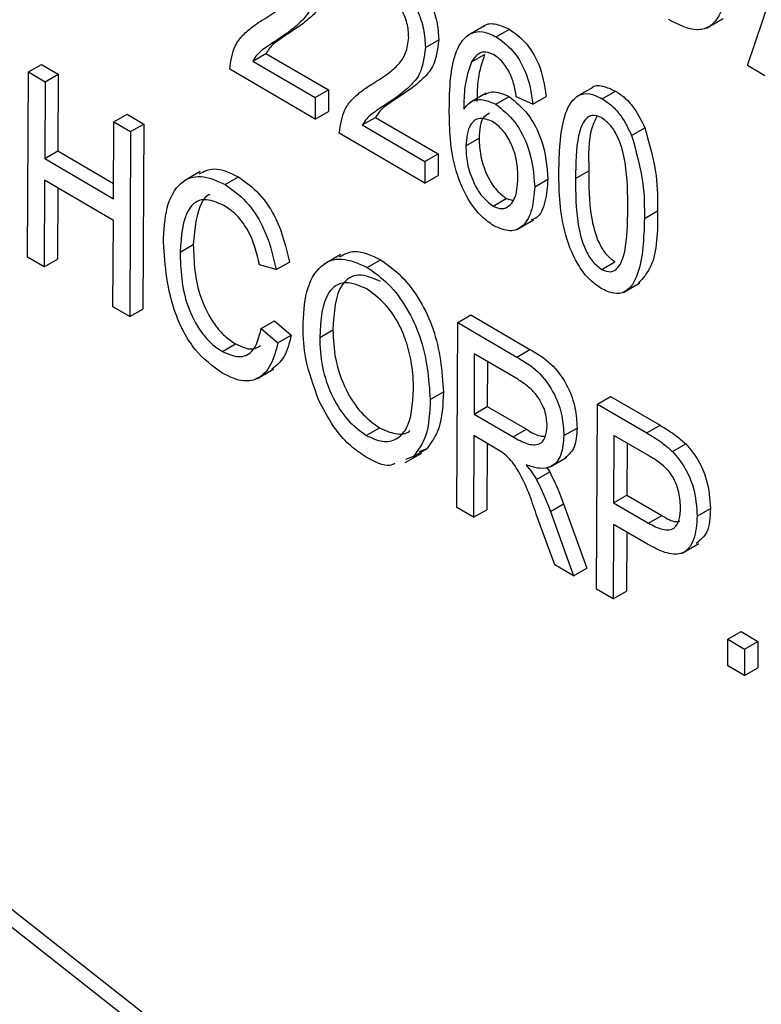
# Model space of a CAD drawing. Units: inches. Extents: x 0.5 to 10.5, y 0.5 to 7.9.
# Drawn here: x 7.4 to 7.4, y 3.4 to 3.5 of the extents above; entities that cross this region are included whole.
import ezdxf

# ---------------------------------------------------------------- set-up
doc = ezdxf.new("R2010")
doc.units = ezdxf.units.IN
doc.header["$MEASUREMENT"] = 0

msp = doc.modelspace()

# ---------------------------------------------------------------- linework, layer by layer
at = {"color": 7, "linetype": 'Continuous', "lineweight": 25}
for p, q in [((7.40365189, 3.45532251), (7.40504512, 3.45946352)), ((7.40255948, 3.45632643), (7.40300142, 3.45658156)), ((7.39662957, 3.45638689), (7.39618763, 3.45613176)), ((7.39110524, 3.4560189), (7.3914588, 3.456223)), ((7.39694263, 3.45609005), (7.39729619, 3.45629415)), ((7.39505103, 3.45580551), (7.39540458, 3.45600961)), ((7.39043831, 3.45544601), (7.39079186, 3.45565011)), ((7.39079186, 3.45565011), (7.39246325, 3.45467488)), ((7.39627961, 3.45542038), (7.39663317, 3.45562448)), ((7.38444437, 3.4551528), (7.38479793, 3.4553569)), ((7.38479793, 3.4553569), (7.38524363, 3.45509684)), ((7.39043831, 3.45544601), (7.39210969, 3.45447078)), ((7.40411587, 3.45505178), (7.40365189, 3.45532251)), ((7.38442133, 3.4502123), (7.38444437, 3.4551528)), ((7.38444437, 3.4551528), (7.38489008, 3.45489273)), ((7.38489008, 3.45489273), (7.38524363, 3.45509684)), ((7.38524363, 3.45509684), (7.38523405, 3.45304364)), ((7.392107, 3.45389332), (7.38982278, 3.45522614)), ((7.38489008, 3.45489273), (7.3848805, 3.45283954)), ((7.39952363, 3.45474296), (7.39908169, 3.45448784)), ((7.39210969, 3.45447078), (7.392107, 3.45389332)), ((7.39210969, 3.45447078), (7.39246325, 3.45467488)), ((7.39246325, 3.45467488), (7.39246055, 3.45409742)), ((7.39403239, 3.45431094), (7.39438595, 3.45451504)), ((7.39667439, 3.45458425), (7.39623244, 3.45432912)), ((7.39693164, 3.45429503), (7.3972852, 3.45449913)), ((7.39792324, 3.45429547), (7.39747724, 3.45449137)), ((7.39792324, 3.45429547), (7.39827679, 3.45449958)), ((7.39977228, 3.45443897), (7.40012584, 3.45464308)), ((7.3867286, 3.45381997), (7.38708215, 3.45402408)), ((7.38708215, 3.45402408), (7.38752785, 3.45376401)), ((7.392107, 3.45389332), (7.39246055, 3.45409742)), ((7.39336546, 3.45373805), (7.39371901, 3.45394215)), ((7.39371901, 3.45394215), (7.39539039, 3.45296692)), ((7.38671902, 3.45176678), (7.3867286, 3.45381997)), ((7.3867286, 3.45381997), (7.3871743, 3.45355991)), ((7.3871743, 3.45355991), (7.38752785, 3.45376401)), ((7.38752785, 3.45376401), (7.38750481, 3.44882352)), ((7.39336546, 3.45373805), (7.39503684, 3.45276281)), ((7.3871743, 3.45355991), (7.38715126, 3.44861942)), ((7.39503415, 3.45218535), (7.39274992, 3.45351818)), ((7.4005594, 3.45345696), (7.40091296, 3.45366106)), ((7.39613038, 3.45318128), (7.39648393, 3.45338538)), ((7.3848805, 3.45283954), (7.38523405, 3.45304364)), ((7.38523405, 3.45304364), (7.38672093, 3.45217607)), ((7.39503684, 3.45276281), (7.39539039, 3.45296692)), ((7.39539039, 3.45296692), (7.3953877, 3.45238946)), ((7.3848805, 3.45283954), (7.38671902, 3.45176678)), ((7.39503684, 3.45276281), (7.39503415, 3.45218535)), ((7.3890383, 3.45249283), (7.38859636, 3.45223771)), ((7.39503415, 3.45218535), (7.3953877, 3.45238946)), ((7.39906144, 3.45231244), (7.39941499, 3.45251654)), ((7.38487781, 3.45226208), (7.38486703, 3.44995224)), ((7.38671633, 3.45118932), (7.38487781, 3.45226208)), ((7.38970326, 3.45214862), (7.39005681, 3.45235273)), ((7.39796881, 3.45208947), (7.39832237, 3.45229357)), ((7.38522945, 3.4520569), (7.38522059, 3.45015634)), ((7.39685784, 3.45157161), (7.39721139, 3.45177571)), ((7.39721139, 3.45177571), (7.39740047, 3.45172284)), ((7.40089995, 3.45123767), (7.40125351, 3.45144177)), ((7.38670555, 3.44887948), (7.38671633, 3.45118932)), ((7.39749589, 3.45094766), (7.39793783, 3.45120279)), ((7.38849725, 3.45034419), (7.38885081, 3.45054829)), ((7.39278704, 3.45027782), (7.3923451, 3.4500227)), ((7.38486703, 3.44995224), (7.38442133, 3.4502123)), ((7.38486703, 3.44995224), (7.38522059, 3.45015634)), ((7.39106482, 3.44987442), (7.39061852, 3.45000616)), ((7.39106482, 3.44987442), (7.39141837, 3.45007852)), ((7.39349503, 3.44993616), (7.39384859, 3.45014026)), ((7.39975887, 3.44987888), (7.40011242, 3.45008298)), ((7.40033901, 3.44926822), (7.40078096, 3.44952334)), ((7.38715126, 3.44861942), (7.38670555, 3.44887948)), ((7.38715126, 3.44861942), (7.38750481, 3.44882352)), ((7.39066645, 3.44830543), (7.39102001, 3.44850953)), ((7.39102001, 3.44850953), (7.39146511, 3.44812115)), ((7.3958898, 3.44352056), (7.39591284, 3.44846106)), ((7.39591284, 3.44846106), (7.39626639, 3.44866516)), ((7.39591284, 3.44846106), (7.39748847, 3.44754169)), ((7.39626639, 3.44866516), (7.39784202, 3.4477458)), ((7.39066645, 3.44830543), (7.39111156, 3.44791704)), ((7.39222672, 3.44806152), (7.39258028, 3.44826562)), ((7.38962834, 3.44768876), (7.38998189, 3.44789286)), ((7.39111156, 3.44791704), (7.39146511, 3.44812115)), ((7.39635585, 3.44762353), (7.39634837, 3.44601948)), ((7.39751711, 3.44694595), (7.39635585, 3.44762353)), ((7.39748847, 3.44754169), (7.39784202, 3.4477458)), ((7.39670749, 3.44741835), (7.39670192, 3.44622358)), ((7.39056111, 3.44696767), (7.39100305, 3.4472228)), ((7.39517982, 3.44640677), (7.39553337, 3.44661088)), ((7.39964281, 3.44628466), (7.39999636, 3.44648876)), ((7.39999636, 3.44648876), (7.4013178, 3.44571771)), ((7.39634837, 3.44601948), (7.39670192, 3.44622358)), ((7.39670192, 3.44622358), (7.39774741, 3.44561355)), ((7.39961977, 3.44134416), (7.39964281, 3.44628466)), ((7.39964281, 3.44628466), (7.40096424, 3.44551361)), ((7.39634837, 3.44601948), (7.39739385, 3.44540945)), ((7.39346799, 3.44544836), (7.39382155, 3.44565246)), ((7.39739385, 3.44540945), (7.39774741, 3.44561355)), ((7.39874784, 3.44544171), (7.39910139, 3.44564582)), ((7.40096424, 3.44551361), (7.4013178, 3.44571771)), ((7.39634567, 3.44544202), (7.3963355, 3.4432605)), ((7.39691412, 3.44511034), (7.39634567, 3.44544202)), ((7.40008582, 3.44544713), (7.40007744, 3.44365059)), ((7.4010103, 3.44490771), (7.40008582, 3.44544713)), ((7.39473454, 3.44488727), (7.3950881, 3.44509137)), ((7.3950881, 3.44509137), (7.39487655, 3.44501104)), ((7.39669732, 3.44523684), (7.39668905, 3.4434646)), ((7.40043746, 3.44524195), (7.40043099, 3.44385469)), ((7.4016515, 3.4450171), (7.40200506, 3.4452212)), ((7.3945085, 3.4447229), (7.39495044, 3.44497803)), ((7.39473454, 3.44488727), (7.394523, 3.44480694)), ((7.39838813, 3.44461079), (7.39883007, 3.44486592)), ((7.39801787, 3.44426726), (7.39837143, 3.44447137)), ((7.39828754, 3.44460424), (7.39837143, 3.44447137)), ((7.40007744, 3.44365059), (7.40043099, 3.44385469)), ((7.40043099, 3.44385469), (7.40136418, 3.44331019)), ((7.3963355, 3.4432605), (7.3958898, 3.44352056)), ((7.3963355, 3.4432605), (7.39668905, 3.4434646)), ((7.39838837, 3.44341676), (7.39874192, 3.44362086)), ((7.39838837, 3.44341676), (7.39900971, 3.44170012)), ((7.39874192, 3.44362086), (7.39936326, 3.44190423)), ((7.40007744, 3.44365059), (7.40101063, 3.44310608)), ((7.40231034, 3.44329266), (7.4026639, 3.44349676)), ((7.39850307, 3.44199574), (7.39801268, 3.44334143)), ((7.40101063, 3.44310608), (7.40136418, 3.44331019)), ((7.40007474, 3.44307313), (7.40006547, 3.4410841)), ((7.40098008, 3.44254488), (7.40007474, 3.44307313)), ((7.40042639, 3.44286795), (7.40041902, 3.4412882)), ((7.40190945, 3.44230655), (7.40235139, 3.44256168)), ((7.39900971, 3.44170012), (7.39850307, 3.44199574)), ((7.39900971, 3.44170012), (7.39936326, 3.44190423)), ((7.40006547, 3.4410841), (7.39961977, 3.44134416)), ((7.40006547, 3.4410841), (7.40041902, 3.4412882)), ((7.40312688, 3.4392978), (7.40313017, 3.44000358)), ((7.40313017, 3.44000358), (7.40348373, 3.44020768)), ((7.40313017, 3.44000358), (7.40357588, 3.43974352)), ((7.40348373, 3.44020768), (7.40392943, 3.43994762)), ((7.40357588, 3.43974352), (7.40357258, 3.43903773)), ((7.40357588, 3.43974352), (7.40392943, 3.43994762)), ((7.40392943, 3.43994762), (7.40392614, 3.43924183)), ((7.40357258, 3.43903773), (7.40312688, 3.4392978)), ((7.40357258, 3.43903773), (7.40392614, 3.43924183)), ((7.39626078, 3.42313737), (7.38372278, 3.4330086)), ((7.39590722, 3.42293327), (7.38336922, 3.4328045))]:
    msp.add_line(p, q, dxfattribs=at)
for points, knots in [([(8.40069, 3.04638231), (8.38731219, 3.06207767), (8.36028304, 3.09378931), (8.31721114, 3.13944391), (8.27238766, 3.18359705), (8.22566737, 3.226116), (8.17766912, 3.26652429), (8.12786615, 3.30527791), (8.07688072, 3.34191642), (8.02436531, 3.37664142), (7.97103536, 3.40901063), (7.92404856, 3.43509261), (7.88317165, 3.45612802), (7.84919908, 3.47256974), (7.81440205, 3.48836125), (7.780085, 3.50290882), (7.74477378, 3.51683947), (7.71054379, 3.52933852), (7.67502998, 3.5412869), (7.64430114, 3.55073956), (7.61653734, 3.55859954), (7.59410544, 3.56452745), (7.57111759, 3.57017659), (7.54848078, 3.5753178), (7.52620922, 3.57994804), (7.50434079, 3.58410548), (7.48175203, 3.58799654), (7.45835306, 3.59156183), (7.4340191, 3.59478558), (7.4098392, 3.59748654), (7.38586155, 3.59968972), (7.37047082, 3.60072199), (7.36311034, 3.60121567)], [0, 0, 0, 0, 0.04934409, 0.0996971, 0.14951792, 0.19904795, 0.24991859, 0.29884544, 0.34954649, 0.40013066, 0.45014332, 0.50030562, 0.53085895, 0.56269592, 0.59318664, 0.62542618, 0.65549127, 0.68829456, 0.71734393, 0.75067558, 0.77056573, 0.79168332, 0.81076536, 0.83219847, 0.85245387, 0.87066381, 0.89113544, 0.91348683, 0.93409568, 0.95735897, 0.9796073, 1, 1, 1, 1]), ([(8.39770145, 3.04465313), (8.38186178, 3.06312401), (8.35018224, 3.10006598), (8.30469041, 3.14715026), (8.26323332, 3.18713325), (8.21994826, 3.22632265), (8.16855749, 3.26936077), (8.11099247, 3.31319694), (8.05438279, 3.35253418), (7.99915021, 3.38768845), (7.94017585, 3.42193911), (7.87747953, 3.45473588), (7.81836657, 3.48216895), (7.76469562, 3.5044846), (7.71661291, 3.52255784), (7.66691533, 3.53918171), (7.61680869, 3.55388405), (7.56647712, 3.56656378), (7.51574669, 3.577241), (7.465024, 3.58572885), (7.41428901, 3.59220075), (7.38094401, 3.59463908), (7.36422678, 3.59586152)], [0, 0, 0, 0, 0.05848909, 0.1169789, 0.15658688, 0.196195, 0.25653072, 0.31686712, 0.36966139, 0.4224944, 0.47528976, 0.53572964, 0.59616988, 0.63686747, 0.68129095, 0.72593398, 0.77057703, 0.81595669, 0.86133632, 0.90747492, 0.95361336, 1, 1, 1, 1]), ([(8.39770145, 3.04465313), (8.38722501, 3.05698361), (8.36627208, 3.08164461), (8.33320735, 3.11757621), (8.29899466, 3.15267265), (8.26332486, 3.18703955), (8.22634757, 3.22053565), (8.18801423, 3.25315506), (8.1486503, 3.28460212), (8.10864591, 3.31458209), (8.06818789, 3.34301177), (8.02254049, 3.37307432), (7.97113972, 3.40434733), (7.9138614, 3.43604055), (7.86038201, 3.46279113), (7.81105068, 3.48520963), (7.76514103, 3.50429956), (7.71807647, 3.52201555), (7.66981324, 3.53825039), (7.62137298, 3.55260664), (7.57247098, 3.5651449), (7.52332027, 3.57576318), (7.47391871, 3.58437422), (7.42469578, 3.59104711), (7.39224672, 3.59373868), (7.37602225, 3.59508446)], [0, 0, 0, 0, 0.03934616, 0.07869246, 0.11831358, 0.15793483, 0.1984044, 0.23887412, 0.27962831, 0.32038264, 0.36016357, 0.39994461, 0.45384854, 0.50779204, 0.56169689, 0.60280917, 0.64392149, 0.68757872, 0.73123599, 0.77521966, 0.81920332, 0.864222, 0.90924061, 0.95462045, 1, 1, 1, 1]), ([(8.39395827, 3.04106525), (8.37714949, 3.06065898), (8.3436435, 3.09971638), (8.28962345, 3.15521731), (8.23326332, 3.20815618), (8.17428604, 3.2583593), (8.11294182, 3.30575864), (8.04963511, 3.35001011), (7.9848416, 3.39086052), (7.91885694, 3.4281799), (7.85170084, 3.46202165), (7.78348407, 3.49230099), (7.71466924, 3.51882141), (7.64574747, 3.54141698), (7.57707735, 3.56006932), (7.50871287, 3.57473113), (7.44054891, 3.5857759), (7.3957569, 3.5898851), (7.37328074, 3.59194706)], [0, 0, 0, 0, 0.06280153, 0.12518619, 0.18743023, 0.24979634, 0.31254371, 0.37542317, 0.43789204, 0.50019372, 0.56257082, 0.6252652, 0.68818782, 0.75063895, 0.81280643, 0.87492751, 0.93723995, 1, 1, 1, 1]), ([(7.39432464, 3.45802801), (7.39449735, 3.45790936), (7.39484208, 3.45767254), (7.39519139, 3.45705694), (7.39537624, 3.4564898), (7.39539513, 3.45616969), (7.39540458, 3.45600961)], [0, 0, 0, 0, 0.27969348, 0.55826052, 0.77910199, 1, 1, 1, 1]), ([(7.40318775, 3.45809744), (7.40314053, 3.45751966), (7.4030814, 3.45679615), (7.40262666, 3.45633088), (7.40219894, 3.45622297), (7.40180577, 3.45642076), (7.40154389, 3.45655251)], [0, 0, 0, 0, 0.49862095, 0.62438848, 0.74982068, 1, 1, 1, 1]), ([(7.39071055, 3.45654676), (7.39085796, 3.45663862), (7.39110073, 3.4567899), (7.39140687, 3.45704949), (7.39161946, 3.45734374), (7.39165866, 3.4576371), (7.39167823, 3.45778356)], [0, 0, 0, 0, 0.340515755, 0.560802521, 0.780736467, 1, 1, 1, 1]), ([(7.39247744, 3.45771757), (7.39244397, 3.45745879), (7.39238871, 3.4570314), (7.39206947, 3.45668505), (7.39177685, 3.45643566), (7.39156482, 3.45629389), (7.3914588, 3.456223)], [0, 0, 0, 0, 0.33826238, 0.55866605, 0.77931811, 1, 1, 1, 1]), ([(7.39397109, 3.45782391), (7.3941438, 3.45770526), (7.39448853, 3.45746844), (7.39483784, 3.45685284), (7.39502269, 3.4562857), (7.39504158, 3.45596558), (7.39505103, 3.45580551)], [0, 0, 0, 0, 0.27969348, 0.55826052, 0.77910199, 1, 1, 1, 1]), ([(7.39212388, 3.45751347), (7.39209042, 3.45725469), (7.39203515, 3.45682729), (7.39171592, 3.45648095), (7.39142329, 3.45623156), (7.39121127, 3.45608979), (7.39110524, 3.4560189)], [0, 0, 0, 0, 0.33826238, 0.55866605, 0.77931811, 1, 1, 1, 1]), ([(7.39460538, 3.4560756), (7.39459818, 3.45620062), (7.39458382, 3.45645027), (7.39441995, 3.4568333), (7.39419825, 3.45714821), (7.3940342, 3.45726291), (7.39395216, 3.45732027)], [0, 0, 0, 0, 0.28042526, 0.55994282, 0.77992882, 1, 1, 1, 1]), ([(7.38982278, 3.45522614), (7.38985593, 3.4554492), (7.3899107, 3.4558176), (7.39017114, 3.45614596), (7.39042714, 3.45636737), (7.39061607, 3.45648696), (7.39071055, 3.45654676)], [0, 0, 0, 0, 0.33827058, 0.55868098, 0.77931157, 1, 1, 1, 1]), ([(7.3965972, 3.45634569), (7.39660752, 3.45635924), (7.39668122, 3.45645602), (7.39693779, 3.45645373), (7.39717672, 3.45634735), (7.39729619, 3.45629415)], [0, 0, 0, 0, 0.07526696, 0.5376011, 1, 1, 1, 1]), ([(7.3914588, 3.456223), (7.39137583, 3.45616896), (7.39123919, 3.45607995), (7.39105215, 3.45595096), (7.39090306, 3.45582571), (7.39082892, 3.45570864), (7.39079186, 3.45565011)], [0, 0, 0, 0, 0.34005328, 0.56007522, 0.78007813, 1, 1, 1, 1]), ([(7.39363769, 3.4548388), (7.3937851, 3.45493066), (7.39402788, 3.45508194), (7.39433402, 3.45534153), (7.39454661, 3.45563578), (7.39458581, 3.45592914), (7.39460538, 3.4560756)], [0, 0, 0, 0, 0.34051575, 0.56080252, 0.78073647, 1, 1, 1, 1]), ([(7.395688, 3.45415314), (7.39569816, 3.45471732), (7.39571338, 3.45556204), (7.39615865, 3.45618428), (7.39657578, 3.45626194), (7.39682034, 3.45614735), (7.39694263, 3.45609005)], [0, 0, 0, 0, 0.50079599, 0.74980977, 0.87489612, 1, 1, 1, 1]), ([(7.39694263, 3.45609005), (7.3970925, 3.45598125), (7.39739227, 3.45576363), (7.39780497, 3.45507567), (7.39787838, 3.45459136), (7.39792324, 3.45429547)], [0, 0, 0, 0, 0.28004665, 0.56014088, 1, 1, 1, 1]), ([(7.39729619, 3.45629415), (7.39744606, 3.45618535), (7.39774582, 3.45596773), (7.39815852, 3.45527978), (7.39823194, 3.45479547), (7.39827679, 3.45449958)], [0, 0, 0, 0, 0.28004665, 0.56014088, 1, 1, 1, 1]), ([(7.39110524, 3.4560189), (7.39102228, 3.45596486), (7.39088564, 3.45587585), (7.3906986, 3.45574686), (7.39054951, 3.4556216), (7.39047537, 3.45550454), (7.39043831, 3.45544601)], [0, 0, 0, 0, 0.34005328, 0.56007522, 0.78007813, 1, 1, 1, 1]), ([(7.39505103, 3.45580551), (7.39501757, 3.45554673), (7.3949623, 3.45511933), (7.39464306, 3.45477299), (7.39435044, 3.45452359), (7.39413841, 3.45438183), (7.39403239, 3.45431094)], [0, 0, 0, 0, 0.33826238, 0.55866605, 0.77931811, 1, 1, 1, 1]), ([(7.39540458, 3.45600961), (7.39537112, 3.45575083), (7.39531585, 3.45532343), (7.39499662, 3.45497709), (7.394704, 3.4547277), (7.39449197, 3.45458593), (7.39438595, 3.45451504)], [0, 0, 0, 0, 0.33826238, 0.55866605, 0.77931811, 1, 1, 1, 1]), ([(7.3968854, 3.45560875), (7.39680973, 3.45564252), (7.39665829, 3.4557101), (7.39643448, 3.45564564), (7.39633837, 3.45550584), (7.39627961, 3.45542038)], [0, 0, 0, 0, 0.27962495, 0.55960414, 1, 1, 1, 1]), ([(7.39663317, 3.45562448), (7.39656284, 3.45541385), (7.39643703, 3.45503706), (7.39643095, 3.45456914), (7.39642826, 3.45436281)], [0, 0, 0, 0, 0.559039506, 1, 1, 1, 1]), ([(7.39729867, 3.45513338), (7.39723376, 3.45524536), (7.39711771, 3.45544555), (7.39695645, 3.45555883), (7.3968854, 3.45560875)], [0, 0, 0, 0, 0.559385, 1, 1, 1, 1]), ([(7.39627961, 3.45542038), (7.39620928, 3.45520974), (7.39608348, 3.45483296), (7.39607739, 3.45436504), (7.39607471, 3.45415871)], [0, 0, 0, 0, 0.559039506, 1, 1, 1, 1]), ([(7.39747724, 3.45449137), (7.39745954, 3.45460956), (7.39742797, 3.45482034), (7.39733814, 3.45503784), (7.39729867, 3.45513338)], [0, 0, 0, 0, 0.56070807, 1, 1, 1, 1]), ([(7.39274992, 3.45351818), (7.39278308, 3.45374124), (7.39283784, 3.45410964), (7.39309828, 3.454438), (7.39335428, 3.45465941), (7.39354321, 3.454779), (7.39363769, 3.4548388)], [0, 0, 0, 0, 0.338270585, 0.558680982, 0.779311573, 1, 1, 1, 1]), ([(7.39948504, 3.45471041), (7.39948898, 3.45471612), (7.39954961, 3.45480418), (7.39978854, 3.45479605), (7.40001336, 3.45469409), (7.40012584, 3.45464308)], [0, 0, 0, 0, 0.03347457, 0.51643288, 1, 1, 1, 1]), ([(7.39438595, 3.45451504), (7.39430298, 3.454461), (7.39416634, 3.45437199), (7.3939793, 3.454243), (7.39383021, 3.45411774), (7.39375607, 3.45400068), (7.39371901, 3.45394215)], [0, 0, 0, 0, 0.34005328, 0.56007522, 0.78007813, 1, 1, 1, 1]), ([(7.39663347, 3.45455206), (7.39669826, 3.45458279), (7.39687953, 3.45466877), (7.3971265, 3.45456549), (7.3972852, 3.45449913)], [0, 0, 0, 0, 0.35744292, 1, 1, 1, 1]), ([(7.3972852, 3.45449913), (7.39746317, 3.45435374), (7.39782062, 3.45406173), (7.39825172, 3.45319854), (7.39829559, 3.4526366), (7.39832237, 3.45229357)], [0, 0, 0, 0, 0.278652822, 0.559660494, 1, 1, 1, 1]), ([(7.39861573, 3.45257049), (7.39863215, 3.45309521), (7.39865674, 3.45388094), (7.39903005, 3.45452794), (7.39942505, 3.45460605), (7.39965649, 3.45449469), (7.39977228, 3.45443897)], [0, 0, 0, 0, 0.50082682, 0.74996631, 0.87490441, 1, 1, 1, 1]), ([(7.40012584, 3.45464308), (7.40021481, 3.45458406), (7.40039268, 3.4544661), (7.40068718, 3.45413266), (7.40082737, 3.45383983), (7.40091296, 3.45366106)], [0, 0, 0, 0, 0.28053632, 0.56078765, 1, 1, 1, 1]), ([(7.39403239, 3.45431094), (7.39394943, 3.45425689), (7.39381278, 3.45416789), (7.39362574, 3.4540389), (7.39347665, 3.45391364), (7.39340252, 3.45379657), (7.39336546, 3.45373805)], [0, 0, 0, 0, 0.34005328, 0.56007522, 0.78007813, 1, 1, 1, 1]), ([(7.39607471, 3.45415871), (7.3961285, 3.45422446), (7.39623601, 3.45435589), (7.39651915, 3.45445907), (7.39677546, 3.45435714), (7.39693164, 3.45429503)], [0, 0, 0, 0, 0.28117799, 0.5619819, 1, 1, 1, 1]), ([(7.39693164, 3.45429503), (7.39710962, 3.45414964), (7.39746707, 3.45385763), (7.39789817, 3.45299444), (7.39794203, 3.4524325), (7.39796881, 3.45208947)], [0, 0, 0, 0, 0.278652822, 0.559660494, 1, 1, 1, 1]), ([(7.39977228, 3.45443897), (7.39986126, 3.45437996), (7.40003912, 3.454262), (7.40033363, 3.45392856), (7.40047382, 3.45363572), (7.4005594, 3.45345696)], [0, 0, 0, 0, 0.28053632, 0.56078765, 1, 1, 1, 1]), ([(7.39687895, 3.45104459), (7.39676632, 3.451122), (7.39654111, 3.45127677), (7.3961476, 3.45177739), (7.39570282, 3.45282586), (7.39569393, 3.45362173), (7.395688, 3.45415314)], [0, 0, 0, 0, 0.125286532, 0.250517812, 0.499570631, 1, 1, 1, 1]), ([(7.39676195, 3.45405018), (7.39670691, 3.45402068), (7.39651412, 3.45391733), (7.39649651, 3.45360706), (7.39648393, 3.45338538)], [0, 0, 0, 0, 0.28549889, 1, 1, 1, 1]), ([(7.39975161, 3.45393634), (7.39966606, 3.45396806), (7.39949426, 3.45403177), (7.39925935, 3.45385565), (7.39907078, 3.45329983), (7.39906518, 3.45270789), (7.39906144, 3.45231244)], [0, 0, 0, 0, 0.12392652, 0.2488895, 0.4982198, 1, 1, 1, 1]), ([(7.3996287, 3.45396544), (7.39957988, 3.45386458), (7.39939322, 3.45347896), (7.39940575, 3.45292536), (7.39941499, 3.45251654)], [0, 0, 0, 0, 0.26153957, 1, 1, 1, 1]), ([(7.40045426, 3.45149974), (7.40045478, 3.45190165), (7.40045556, 3.45250306), (7.40026495, 3.45329237), (7.40001279, 3.45373833), (7.39983853, 3.45387044), (7.39975161, 3.45393634)], [0, 0, 0, 0, 0.501798801, 0.75089163, 0.875748737, 1, 1, 1, 1]), ([(7.39683872, 3.45383455), (7.39671917, 3.45387726), (7.39647914, 3.45396302), (7.39618289, 3.45372967), (7.39615028, 3.45338914), (7.39613038, 3.45318128)], [0, 0, 0, 0, 0.27877772, 0.55975006, 1, 1, 1, 1]), ([(7.39752303, 3.45233149), (7.3975183, 3.45247684), (7.39750886, 3.45276685), (7.3973663, 3.45321678), (7.39712939, 3.45361782), (7.3969355, 3.45376239), (7.39683872, 3.45383455)], [0, 0, 0, 0, 0.28117831, 0.56100943, 0.7808694, 1, 1, 1, 1]), ([(7.4005594, 3.45345696), (7.40068116, 3.45302232), (7.40089924, 3.45224387), (7.40089973, 3.45154593), (7.40089995, 3.45123767)], [0, 0, 0, 0, 0.55833281, 1, 1, 1, 1]), ([(7.40091296, 3.45366106), (7.40103472, 3.45322642), (7.40125279, 3.45244797), (7.40125329, 3.45175003), (7.40125351, 3.45144177)], [0, 0, 0, 0, 0.55833281, 1, 1, 1, 1]), ([(7.39613038, 3.45318128), (7.39613668, 3.45302613), (7.39614926, 3.45271641), (7.39630821, 3.4522401), (7.39655062, 3.4518111), (7.39675565, 3.45165127), (7.39685784, 3.45157161)], [0, 0, 0, 0, 0.28106688, 0.56108895, 0.78124324, 1, 1, 1, 1]), ([(7.39648393, 3.45338538), (7.39649024, 3.45323023), (7.39650282, 3.45292051), (7.39666177, 3.45244421), (7.39690417, 3.45201521), (7.3971092, 3.45185537), (7.39721139, 3.45177571)], [0, 0, 0, 0, 0.28106688, 0.56108895, 0.78124324, 1, 1, 1, 1]), ([(7.38805155, 3.45060425), (7.38806797, 3.45092452), (7.38810074, 3.45156372), (7.38844544, 3.45221526), (7.38902871, 3.45244699), (7.38947843, 3.45224807), (7.38970326, 3.45214862)], [0, 0, 0, 0, 0.28101873, 0.56085841, 0.7804583, 1, 1, 1, 1]), ([(7.38901123, 3.4524325), (7.38913571, 3.45249812), (7.38942493, 3.4526506), (7.38982751, 3.45246082), (7.39005681, 3.45235273)], [0, 0, 0, 0, 0.43041085, 1, 1, 1, 1]), ([(7.39974342, 3.4493732), (7.39962819, 3.44945416), (7.39939769, 3.4496161), (7.39901223, 3.45015438), (7.39862183, 3.45122662), (7.39861817, 3.45203224), (7.39861573, 3.45257049)], [0, 0, 0, 0, 0.12501201, 0.25007275, 0.49895293, 1, 1, 1, 1]), ([(7.39941499, 3.45251654), (7.39941444, 3.45211542), (7.39941361, 3.45151516), (7.39960362, 3.45072899), (7.39985195, 3.45028235), (7.40002576, 3.45014932), (7.40011242, 3.45008298)], [0, 0, 0, 0, 0.50177336, 0.75088108, 0.87577893, 1, 1, 1, 1]), ([(7.38970326, 3.45214862), (7.38989411, 3.45201201), (7.39027583, 3.45173876), (7.39082665, 3.45089161), (7.3909745, 3.45026017), (7.39106482, 3.44987442)], [0, 0, 0, 0, 0.28008384, 0.56019556, 1, 1, 1, 1]), ([(7.39005681, 3.45235273), (7.39024766, 3.45221611), (7.39062938, 3.45194286), (7.3911802, 3.45109571), (7.39132805, 3.45046427), (7.39141837, 3.45007852)], [0, 0, 0, 0, 0.28008384, 0.56019556, 1, 1, 1, 1]), ([(7.39685784, 3.45157161), (7.39693997, 3.45153889), (7.39710465, 3.45147328), (7.39728946, 3.45156902), (7.39748852, 3.45179975), (7.3975088, 3.4521123), (7.39752303, 3.45233149)], [0, 0, 0, 0, 0.18598588, 0.37294004, 0.56025772, 1, 1, 1, 1]), ([(7.39832237, 3.45229357), (7.39830517, 3.45208908), (7.3982708, 3.45168047), (7.39810907, 3.45128103), (7.3979198, 3.45121902), (7.39787898, 3.45120565)], [0, 0, 0, 0, 0.44001262, 0.8792506, 1, 1, 1, 1]), ([(7.39906144, 3.45231244), (7.39906089, 3.45191132), (7.39906006, 3.45131106), (7.39925007, 3.45052489), (7.3994984, 3.45007825), (7.3996722, 3.44994522), (7.39975887, 3.44987888)], [0, 0, 0, 0, 0.50177336, 0.75088108, 0.87577893, 1, 1, 1, 1]), ([(7.38929476, 3.45188062), (7.38928284, 3.45187678), (7.38919528, 3.45184854), (7.38893149, 3.45150087), (7.38888663, 3.45097126), (7.38885081, 3.45054829)], [0, 0, 0, 0, 0.03075514, 0.22592316, 1, 1, 1, 1]), ([(7.39796881, 3.45208947), (7.39795374, 3.45188051), (7.39792364, 3.45146297), (7.39769623, 3.4510364), (7.39732555, 3.45085387), (7.39702779, 3.45098103), (7.39687895, 3.45104459)], [0, 0, 0, 0, 0.28080449, 0.56111463, 0.78060618, 1, 1, 1, 1]), ([(7.38968229, 3.45158183), (7.38948801, 3.45166752), (7.38919587, 3.45179637), (7.38889599, 3.45167907), (7.38856491, 3.45132346), (7.38852729, 3.45077901), (7.38849725, 3.45034419)], [0, 0, 0, 0, 0.24948362, 0.37515173, 0.50097174, 1, 1, 1, 1]), ([(7.39061852, 3.45000616), (7.39058038, 3.45017402), (7.39050424, 3.45050907), (7.39028943, 3.45098708), (7.38999362, 3.45137131), (7.38978613, 3.45151161), (7.38968229, 3.45158183)], [0, 0, 0, 0, 0.28077131, 0.56043698, 0.78001478, 1, 1, 1, 1]), ([(7.39975887, 3.44987888), (7.39984463, 3.44984671), (7.4000168, 3.44978213), (7.40025443, 3.44995477), (7.40044591, 3.45050985), (7.40045092, 3.4511033), (7.40045426, 3.45149974)], [0, 0, 0, 0, 0.1239826, 0.24892118, 0.49825332, 1, 1, 1, 1]), ([(7.40125351, 3.45144177), (7.40125043, 3.45089611), (7.40124586, 3.450085), (7.40085963, 3.44964594), (7.40073324, 3.44950225)], [0, 0, 0, 0, 0.67273737, 1, 1, 1, 1]), ([(7.40089995, 3.45123767), (7.40088281, 3.45071424), (7.40085714, 3.44993042), (7.40048573, 3.44928201), (7.40009035, 3.44920547), (7.39985912, 3.44931726), (7.39974342, 3.4493732)], [0, 0, 0, 0, 0.50080438, 0.74994055, 0.87487797, 1, 1, 1, 1]), ([(7.38963958, 3.44710317), (7.38937936, 3.44729015), (7.38898801, 3.44757135), (7.3885906, 3.44819622), (7.38815527, 3.4491853), (7.3880976, 3.44997423), (7.38805155, 3.45060425)], [0, 0, 0, 0, 0.24937301, 0.37504041, 0.50092604, 1, 1, 1, 1]), ([(7.38885081, 3.45054829), (7.38886682, 3.45008165), (7.38889084, 3.44938206), (7.38933537, 3.44848706), (7.3896906, 3.44808615), (7.38988476, 3.44795731), (7.38998189, 3.44789286)], [0, 0, 0, 0, 0.49950063, 0.74886117, 0.8743636, 1, 1, 1, 1]), ([(7.38849725, 3.45034419), (7.38851327, 3.44987755), (7.38853729, 3.44917796), (7.38898181, 3.44828295), (7.38933704, 3.44788205), (7.38953121, 3.44775321), (7.38962834, 3.44768876)], [0, 0, 0, 0, 0.49950063, 0.74886117, 0.8743636, 1, 1, 1, 1]), ([(7.39275927, 3.45021905), (7.39288952, 3.45028883), (7.39319032, 3.45044997), (7.3936104, 3.45025232), (7.39384859, 3.45014026)], [0, 0, 0, 0, 0.433006276, 1, 1, 1, 1]), ([(7.39178106, 3.4483296), (7.39179654, 3.44866371), (7.39182743, 3.44933009), (7.39219107, 3.45000026), (7.39279372, 3.45024632), (7.39326136, 3.4500395), (7.39349503, 3.44993616)], [0, 0, 0, 0, 0.28110222, 0.56066683, 0.78047553, 1, 1, 1, 1]), ([(7.39384859, 3.45014026), (7.39404256, 3.4500035), (7.39443057, 3.44972991), (7.39492491, 3.44905524), (7.39543212, 3.4479666), (7.39549165, 3.44716952), (7.39553337, 3.44661088)], [0, 0, 0, 0, 0.18696902, 0.37400687, 0.56126326, 1, 1, 1, 1]), ([(7.39384938, 3.44956077), (7.39364497, 3.44964672), (7.39323582, 3.44981874), (7.39264357, 3.4494277), (7.39260559, 3.44873033), (7.39258028, 3.44826562)], [0, 0, 0, 0, 0.249863736, 0.500128669, 1, 1, 1, 1]), ([(7.39349503, 3.44993616), (7.39368901, 3.44979939), (7.39407702, 3.44952581), (7.39457135, 3.44885114), (7.39507857, 3.4477625), (7.39513809, 3.44696542), (7.39517982, 3.44640677)], [0, 0, 0, 0, 0.18696902, 0.37400687, 0.56126326, 1, 1, 1, 1]), ([(7.39349582, 3.44935667), (7.39329141, 3.44944261), (7.39288227, 3.44961464), (7.39229002, 3.4492236), (7.39225203, 3.44852623), (7.39222672, 3.44806152)], [0, 0, 0, 0, 0.249863736, 0.500128669, 1, 1, 1, 1]), ([(7.3945531, 3.4479074), (7.39449325, 3.44807103), (7.39437355, 3.44839829), (7.39401856, 3.44895259), (7.39369369, 3.44920372), (7.39349582, 3.44935667)], [0, 0, 0, 0, 0.28107138, 0.56211239, 1, 1, 1, 1]), ([(7.38962834, 3.44768876), (7.38978, 3.44762297), (7.39008342, 3.44749134), (7.39050902, 3.44768653), (7.39060673, 3.44807064), (7.39066645, 3.44830543)], [0, 0, 0, 0, 0.27979817, 0.55978413, 1, 1, 1, 1]), ([(7.39220754, 3.44638186), (7.3920655, 3.44676151), (7.39181143, 3.44744054), (7.39179035, 3.44805756), (7.39178106, 3.4483296)], [0, 0, 0, 0, 0.55910248, 1, 1, 1, 1]), ([(7.39258028, 3.44826562), (7.39259016, 3.44801042), (7.39260988, 3.44750136), (7.39287948, 3.44670938), (7.39331297, 3.44602404), (7.39365214, 3.44577623), (7.39382155, 3.44565246)], [0, 0, 0, 0, 0.280986081, 0.560498348, 0.780477444, 1, 1, 1, 1]), ([(7.39111156, 3.44791704), (7.39105784, 3.44771256), (7.39095063, 3.44730448), (7.39060924, 3.44693259), (7.39013702, 3.44686388), (7.38980544, 3.44702338), (7.38963958, 3.44710317)], [0, 0, 0, 0, 0.28074763, 0.56027627, 0.78003615, 1, 1, 1, 1]), ([(7.38998189, 3.44789286), (7.39013778, 3.44781941), (7.39039793, 3.44769683), (7.3905774, 3.44780587), (7.39064932, 3.44784957)], [0, 0, 0, 0, 0.59923003, 1, 1, 1, 1]), ([(7.39146511, 3.44812115), (7.3914152, 3.44791057), (7.39132167, 3.44751594), (7.39106631, 3.44730983), (7.39094722, 3.44721371)], [0, 0, 0, 0, 0.53361896, 1, 1, 1, 1]), ([(7.39222672, 3.44806152), (7.39223661, 3.44780632), (7.39225633, 3.44729726), (7.39252593, 3.44650528), (7.39295941, 3.44581993), (7.39329858, 3.44557213), (7.39346799, 3.44544836)], [0, 0, 0, 0, 0.280986081, 0.560498348, 0.780477444, 1, 1, 1, 1]), ([(7.39473418, 3.44668188), (7.39472765, 3.44690116), (7.39471599, 3.44729278), (7.39460288, 3.44771958), (7.3945531, 3.4479074)], [0, 0, 0, 0, 0.55994383, 1, 1, 1, 1]), ([(7.39784202, 3.4477458), (7.39803026, 3.44763498), (7.39840357, 3.44741519), (7.39886157, 3.4468004), (7.39907227, 3.44616874), (7.39909168, 3.44582023), (7.39910139, 3.44564582)], [0, 0, 0, 0, 0.28147231, 0.55822977, 0.77890988, 1, 1, 1, 1]), ([(7.39748847, 3.44754169), (7.3976767, 3.44743087), (7.39805002, 3.44721109), (7.39850801, 3.4465963), (7.39871872, 3.44596464), (7.39873813, 3.44561613), (7.39874784, 3.44544171)], [0, 0, 0, 0, 0.28147231, 0.55822977, 0.77890988, 1, 1, 1, 1]), ([(7.39830212, 3.44569877), (7.39829226, 3.44583367), (7.39827258, 3.4461028), (7.39804985, 3.44651178), (7.39777801, 3.44677967), (7.39760417, 3.44689046), (7.39751711, 3.44694595)], [0, 0, 0, 0, 0.27981577, 0.55824345, 0.77875757, 1, 1, 1, 1]), ([(7.39346799, 3.44544836), (7.39361683, 3.44537924), (7.39391458, 3.44524098), (7.39428815, 3.44533177), (7.39467588, 3.44571716), (7.39471015, 3.44628422), (7.39473418, 3.44668188)], [0, 0, 0, 0, 0.18676894, 0.3736119, 0.56074272, 1, 1, 1, 1]), ([(7.39553337, 3.44661088), (7.39551752, 3.44626407), (7.39548923, 3.44564507), (7.39521061, 3.44526048), (7.3950881, 3.44509137)], [0, 0, 0, 0, 0.56028483, 1, 1, 1, 1]), ([(7.39346878, 3.44486887), (7.39332957, 3.44496104), (7.39305125, 3.44514531), (7.39258417, 3.44565159), (7.39235031, 3.44610504), (7.39220754, 3.44638186)], [0, 0, 0, 0, 0.28049636, 0.5607765, 1, 1, 1, 1]), ([(7.39517982, 3.44640677), (7.39516397, 3.44605996), (7.39513568, 3.44544097), (7.39485706, 3.44505638), (7.39473454, 3.44488727)], [0, 0, 0, 0, 0.56028483, 1, 1, 1, 1]), ([(7.39382155, 3.44565246), (7.39396778, 3.44558697), (7.3942603, 3.44545597), (7.39454113, 3.44548066), (7.39463122, 3.44557225), (7.39463488, 3.44557597)], [0, 0, 0, 0, 0.48954549, 0.97928501, 1, 1, 1, 1]), ([(7.39739385, 3.44540945), (7.39751672, 3.44533978), (7.39776113, 3.44520121), (7.39808688, 3.44517745), (7.39827384, 3.44538121), (7.39829269, 3.44559285), (7.39830212, 3.44569877)], [0, 0, 0, 0, 0.281467994, 0.559881909, 0.779719121, 1, 1, 1, 1]), ([(7.39774741, 3.44561355), (7.39787351, 3.44553411), (7.39805368, 3.44542061), (7.3982086, 3.44542967), (7.39825509, 3.44543239)], [0, 0, 0, 0, 0.69994643, 1, 1, 1, 1]), ([(7.39910139, 3.44564582), (7.39909165, 3.44546299), (7.39907268, 3.44510717), (7.3988766, 3.44493177), (7.39878127, 3.44484649)], [0, 0, 0, 0, 0.513819367, 1, 1, 1, 1]), ([(7.4013178, 3.44571771), (7.40144822, 3.44564109), (7.40168093, 3.44550435), (7.40190609, 3.44530766), (7.40200506, 3.4452212)], [0, 0, 0, 0, 0.56042945, 1, 1, 1, 1]), ([(7.39874784, 3.44544171), (7.39873553, 3.44526333), (7.39871097, 3.44490736), (7.39845988, 3.44460156), (7.39810807, 3.44454221), (7.39786188, 3.44462164), (7.39773864, 3.4446614)], [0, 0, 0, 0, 0.28019018, 0.55914449, 0.77931372, 1, 1, 1, 1]), ([(7.40096424, 3.44551361), (7.40109466, 3.44543698), (7.40132738, 3.44530025), (7.40155253, 3.44510356), (7.4016515, 3.4450171)], [0, 0, 0, 0, 0.56042945, 1, 1, 1, 1]), ([(7.39801268, 3.44334143), (7.39788373, 3.44372543), (7.39770449, 3.44425918), (7.39726791, 3.44489684), (7.39703232, 3.44503901), (7.39691412, 3.44511034)], [0, 0, 0, 0, 0.56097672, 0.77973983, 1, 1, 1, 1]), ([(7.4016515, 3.4450171), (7.40176962, 3.44487584), (7.40200623, 3.44459288), (7.40226561, 3.44395665), (7.40229338, 3.44354442), (7.40231034, 3.44329266)], [0, 0, 0, 0, 0.27958429, 0.56003218, 1, 1, 1, 1]), ([(7.40200506, 3.4452212), (7.40212318, 3.44507994), (7.40235978, 3.44479699), (7.40261917, 3.44416075), (7.40264694, 3.44374852), (7.4026639, 3.44349676)], [0, 0, 0, 0, 0.27958429, 0.56003218, 1, 1, 1, 1]), ([(7.39423777, 3.44469862), (7.39419422, 3.44467766), (7.39398954, 3.4445791), (7.39369816, 3.44474123), (7.39346878, 3.44486887)], [0, 0, 0, 0, 0.21275829, 1, 1, 1, 1]), ([(7.40186451, 3.44352566), (7.40185468, 3.4436748), (7.40183508, 3.44397211), (7.40162605, 3.44445695), (7.40130213, 3.4447332), (7.40110789, 3.44484935), (7.4010103, 3.44490771)], [0, 0, 0, 0, 0.28047919, 0.5591149, 0.77850212, 1, 1, 1, 1]), ([(7.39773864, 3.4446614), (7.39779527, 3.44459225), (7.39789636, 3.44446879), (7.39798075, 3.44432883), (7.39801787, 3.44426726)], [0, 0, 0, 0, 0.56014682, 1, 1, 1, 1]), ([(7.39837143, 3.44447137), (7.39844872, 3.44431414), (7.39858674, 3.44403337), (7.3986945, 3.44374691), (7.39874192, 3.44362086)], [0, 0, 0, 0, 0.55997298, 1, 1, 1, 1]), ([(7.39801787, 3.44426726), (7.39809516, 3.44411004), (7.39823319, 3.44382927), (7.39834095, 3.44354281), (7.39838837, 3.44341676)], [0, 0, 0, 0, 0.55997298, 1, 1, 1, 1]), ([(7.40101063, 3.44310608), (7.40113594, 3.44303898), (7.40138512, 3.44290554), (7.40170658, 3.44292958), (7.40184785, 3.44319566), (7.40185895, 3.44341546), (7.40186451, 3.44352566)], [0, 0, 0, 0, 0.28115296, 0.55907303, 0.77894442, 1, 1, 1, 1]), ([(7.4026639, 3.44349676), (7.40265342, 3.44326572), (7.40263428, 3.44284373), (7.40239479, 3.44265161), (7.40228642, 3.44256468)], [0, 0, 0, 0, 0.547498724, 1, 1, 1, 1]), ([(7.40231034, 3.44329266), (7.40229443, 3.44307111), (7.40226272, 3.44262958), (7.40194321, 3.44223814), (7.40145084, 3.44229216), (7.40113728, 3.44246049), (7.40098008, 3.44254488)], [0, 0, 0, 0, 0.28051063, 0.55903359, 0.77891893, 1, 1, 1, 1]), ([(7.40136418, 3.44331019), (7.40149439, 3.44323061), (7.40167096, 3.4431227), (7.40181194, 3.44315367), (7.40184896, 3.4431618)], [0, 0, 0, 0, 0.73740514, 1, 1, 1, 1])]:
    msp.add_open_spline(points, degree=3, knots=knots, dxfattribs=at)

doc.saveas('drawing.dxf')
